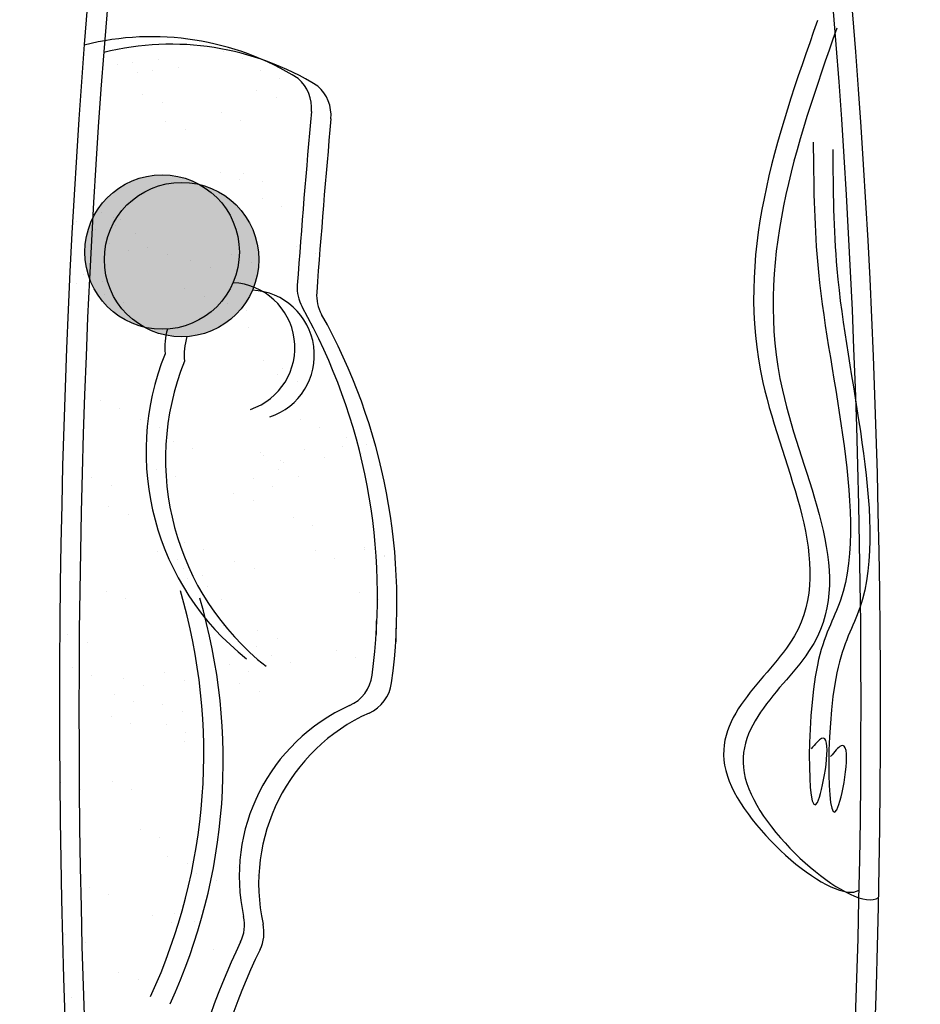
# Model space of a CAD drawing. Units: millimetres. Extents: x 1784.8 to 1801.4, y 895.2 to 900.3.
# Drawn here: x 1792.3 to 1792.5, y 899.4 to 899.7 of the extents above; entities that cross this region are included whole.
import ezdxf

# ---------------------------------------------------------------- set-up
doc = ezdxf.new("R2010")
doc.units = ezdxf.units.MM

msp = doc.modelspace()

# ---------------------------------------------------------------- hatches: boundary and pattern name
for points in [[(1792.328662432214, 899.6147737508211, 1), (1792.288963465147, 899.6147737508211, 1)], [(1792.333660455184, 899.6128417629054, 1), (1792.293961488116, 899.6128417629054, 1)]]:
    msp.add_hatch(color=256).paths.add_polyline_path(points)

# ---------------------------------------------------------------- linework, layer by layer
for p, q in [((1792.324527567192, 899.6664456745141), (1792.324527567192, 899.6664456745141)), ((1792.308007716334, 899.6642707948879), (1792.308007716334, 899.6642707948879)), ((1792.329525590161, 899.6645136865984), (1792.329525590161, 899.6645136865984)), ((1792.297430982553, 899.6628783414701), (1792.297430982553, 899.6628783414701)), ((1792.301309118273, 899.6633889077232), (1792.301309118273, 899.6633889077232)), ((1792.306307141242, 899.6614569198075), (1792.306307141242, 899.6614569198075)), ((1792.313005739303, 899.662338806974), (1792.313005739303, 899.662338806974)), ((1792.334026924298, 899.6613345620601), (1792.334026924298, 899.6613345620601)), ((1792.302429005522, 899.6609463535544), (1792.302429005522, 899.6609463535544)), ((1792.339024947269, 899.6594025741426), (1792.339024947269, 899.6594025741426)), ((1792.333134401784, 899.6564268045543), (1792.333134401784, 899.6564268045543)), ((1792.303825028384, 899.6552056409739), (1792.303825028384, 899.6552056409739)), ((1792.338132424753, 899.6544948166404), (1792.338132424753, 899.6544948166404)), ((1792.308823051353, 899.6532736530582), (1792.308823051353, 899.6532736530582)), ((1792.323991529325, 899.6506123130287), (1792.323991529325, 899.6506123130287)), ((1792.328989552296, 899.648680325113), (1792.328989552296, 899.648680325113)), ((1792.309723800237, 899.6482910370808), (1792.309723800237, 899.6482910370808)), ((1792.314721823208, 899.6463590491651), (1792.314721823208, 899.6463590491651)), ((1792.323826435824, 899.6353259975324), (1792.323826435824, 899.6353259975324)), ((1792.328824458795, 899.6333940096149), (1792.328824458795, 899.6333940096149)), ((1792.32960888203, 899.6348550309879), (1792.32960888203, 899.6348550309879)), ((1792.334606905, 899.6329230430722), (1792.334606905, 899.6329230430722)), ((1792.334537507186, 899.6285022925051), (1792.334537507186, 899.6285022925051)), ((1792.339535530156, 899.6265703045894), (1792.339535530156, 899.6265703045894)), ((1792.291245870205, 899.6254856850458), (1792.291245870205, 899.6254856850458)), ((1792.293167400005, 899.6249674256244), (1792.293167400005, 899.6249674256244)), ((1792.296243893174, 899.6235536971301), (1792.296243893174, 899.6235536971301)), ((1792.286718038938, 899.6225189314093), (1792.286718038938, 899.6225189314093)), ((1792.291716061909, 899.6205869434918), (1792.291716061909, 899.6205869434918)), ((1792.296912768876, 899.6215354273693), (1792.296912768876, 899.6215354273693)), ((1792.298165422973, 899.6230354377069), (1792.298165422973, 899.6230354377069)), ((1792.301910791844, 899.6196034394518), (1792.301910791844, 899.6196034394518)), ((1792.295286896027, 899.617059967389), (1792.295286896027, 899.617059967389)), ((1792.30510505342, 899.616052581988), (1792.30510505342, 899.616052581988)), ((1792.343262527809, 899.6163006398631), (1792.343262527809, 899.6163006398631)), ((1792.300284918998, 899.6151279794715), (1792.300284918998, 899.6151279794715)), ((1792.31010307639, 899.6141205940723), (1792.31010307639, 899.6141205940723)), ((1792.326742676951, 899.6141257602369), (1792.326742676951, 899.6141257602369)), ((1792.348260550778, 899.6143686519456), (1792.348260550778, 899.6143686519456)), ((1792.31616594317, 899.6127333068173), (1792.31616594317, 899.6127333068173)), ((1792.321163966139, 899.6108013189034), (1792.321163966139, 899.6108013189034)), ((1792.331740699921, 899.6121937723212), (1792.331740699921, 899.6121937723212)), ((1792.288565704541, 899.6090996664691), (1792.288565704541, 899.6090996664691)), ((1792.286741707505, 899.6066778861925), (1792.286741707505, 899.6066778861925)), ((1792.293563727511, 899.6071676785534), (1792.293563727511, 899.6071676785534)), ((1792.291739730474, 899.604745898275), (1792.291739730474, 899.604745898275)), ((1792.293998127065, 899.6037932359425), (1792.293998127065, 899.6037932359425)), ((1792.314590909946, 899.6053363956064), (1792.314590909946, 899.6053363956064)), ((1792.319588932916, 899.6034044076907), (1792.319588932916, 899.6034044076907)), ((1792.298996150035, 899.6018612480286), (1792.298996150035, 899.6018612480286)), ((1792.325591560621, 899.6016709892967), (1792.325591560621, 899.6016709892967)), ((1792.330589583591, 899.5997390013792), (1792.330589583591, 899.5997390013792)), ((1792.32613478155, 899.5974076969135), (1792.32613478155, 899.5974076969135)), ((1792.33113280452, 899.595475708996), (1792.33113280452, 899.595475708996)), ((1792.308839383844, 899.5864290964885), (1792.308839383844, 899.5864290964885)), ((1792.33481590185, 899.5868036050317), (1792.33481590185, 899.5868036050317)), ((1792.313837406813, 899.5844971085746), (1792.313837406813, 899.5844971085746)), ((1792.338561270721, 899.5833716067766), (1792.338561270721, 899.5833716067766)), ((1792.339813924818, 899.584871617116), (1792.339813924818, 899.584871617116)), ((1792.343559293689, 899.5814396188609), (1792.343559293689, 899.5814396188609)), ((1792.2928459015, 899.5765443613138), (1792.2928459015, 899.5765443613138)), ((1792.297843924471, 899.5746123733982), (1792.297843924471, 899.5746123733982)), ((1792.303129020251, 899.5716355912402), (1792.303129020251, 899.5716355912402)), ((1792.344340162466, 899.571721822321), (1792.344340162466, 899.571721822321)), ((1792.308127043221, 899.5697036033246), (1792.308127043221, 899.5697036033246)), ((1792.349338185435, 899.5697898344054), (1792.349338185435, 899.5697898344054)), ((1792.311697877341, 899.5661766272199), (1792.311697877341, 899.5661766272199)), ((1792.355051233828, 899.5648981172956), (1792.355051233828, 899.5648981172956)), ((1792.356239411791, 899.5671725750137), (1792.356239411791, 899.5671725750137)), ((1792.361237434761, 899.5652405870999), (1792.361237434761, 899.5652405870999)), ((1792.31669590031, 899.5642446393042), (1792.31669590031, 899.5642446393042)), ((1792.334120623724, 899.5632631082692), (1792.334120623724, 899.5632631082692)), ((1792.334900903787, 899.5625882721663), (1792.334900903787, 899.5625882721663)), ((1792.345477637567, 899.5639807255859), (1792.345477637567, 899.5639807255859)), ((1792.360049256797, 899.5629661293781), (1792.360049256797, 899.5629661293781)), ((1792.339118646692, 899.5613311203554), (1792.339118646692, 899.5613311203554)), ((1792.339898926757, 899.5606562842506), (1792.339898926757, 899.5606562842506)), ((1792.350475660538, 899.5620487376684), (1792.350475660538, 899.5620487376684)), ((1792.307300665158, 899.5589546318181), (1792.307300665158, 899.5589546318181)), ((1792.338802334811, 899.5589731104512), (1792.338802334811, 899.5589731104512)), ((1792.290780814299, 899.5567797521919), (1792.290780814299, 899.5567797521919)), ((1792.29577883727, 899.5548477642762), (1792.29577883727, 899.5548477642762)), ((1792.312298688128, 899.5570226439006), (1792.312298688128, 899.5570226439006)), ((1792.332168932104, 899.5565489130161), (1792.332168932104, 899.5565489130161)), ((1792.343800357781, 899.5570411225356), (1792.343800357781, 899.5570411225356)), ((1792.327191591918, 899.552729665563), (1792.327191591918, 899.552729665563)), ((1792.337166955072, 899.5546169251004), (1792.337166955072, 899.5546169251004)), ((1792.332189614886, 899.5507976776455), (1792.332189614886, 899.5507976776455)), ((1792.295154895593, 899.5493382291545), (1792.295154895593, 899.5493382291545)), ((1792.300152918564, 899.5474062412388), (1792.300152918564, 899.5474062412388)), ((1792.342545762862, 899.5465243567444), (1792.342545762862, 899.5465243567444)), ((1792.347543785832, 899.5445923688287), (1792.347543785832, 899.5445923688287)), ((1792.314511853705, 899.5401890607347), (1792.314511853705, 899.5401890607347)), ((1792.307665103493, 899.5377464640144), (1792.307665103493, 899.5377464640144)), ((1792.319509876676, 899.5382570728173), (1792.319509876676, 899.5382570728173)), ((1792.348146519815, 899.538026321093), (1792.348146519815, 899.538026321093)), ((1792.360854554927, 899.538424908834), (1792.360854554927, 899.538424908834)), ((1792.36090001115, 899.538724320749), (1792.36090001115, 899.538724320749)), ((1792.312663126464, 899.5358144760987), (1792.312663126464, 899.5358144760987)), ((1792.327496706243, 899.5353077215616), (1792.327496706243, 899.5353077215616)), ((1792.353144542785, 899.5360943331773), (1792.353144542785, 899.5360943331773)), ((1792.365852577897, 899.5364929209165), (1792.365852577897, 899.5364929209165)), ((1792.365898034121, 899.5367923328333), (1792.365898034121, 899.5367923328333)), ((1792.314275789016, 899.5335671547903), (1792.314275789016, 899.5335671547903)), ((1792.332494729211, 899.5333757336459), (1792.332494729211, 899.5333757336459)), ((1792.315379887497, 899.530805438578), (1792.315379887497, 899.530805438578)), ((1792.319273811985, 899.5316351668728), (1792.319273811985, 899.5316351668728)), ((1792.294445932797, 899.5276030375801), (1792.294445932797, 899.5276030375801)), ((1792.319125256368, 899.5273734403229), (1792.319125256368, 899.5273734403229)), ((1792.320377910468, 899.5288734506623), (1792.320377910468, 899.5288734506623)), ((1792.359421408975, 899.5272914030822), (1792.359421408975, 899.5272914030822)), ((1792.299443955766, 899.5256710496644), (1792.299443955766, 899.5256710496644)), ((1792.324123279337, 899.525441452409), (1792.324123279337, 899.525441452409)), ((1792.364419431944, 899.5253594151648), (1792.364419431944, 899.5253594151648)), ((1792.319540001563, 899.520752251073), (1792.319540001563, 899.520752251073)), ((1792.363844725776, 899.5199974935542), (1792.363844725776, 899.516489215813)), ((1792.324538024533, 899.5188202631573), (1792.324538024533, 899.5188202631573)), ((1792.333448957141, 899.5173958540302), (1792.333448957141, 899.5173958540302)), ((1792.368842748745, 899.5180655056386), (1792.368842748745, 899.5145572278991)), ((1792.284544365903, 899.5164313884227), (1792.284544365903, 899.5164313884227)), ((1792.289542388873, 899.514499400507), (1792.289542388873, 899.514499400507)), ((1792.328108858654, 899.5152932870526), (1792.328108858654, 899.5152932870526)), ((1792.338446980109, 899.5154638661145), (1792.338446980109, 899.5154638661145)), ((1792.333106881622, 899.5133612991369), (1792.333106881622, 899.5133612991369)), ((1792.353635864403, 899.5124432375153), (1792.353635864403, 899.5124432375153)), ((1792.336803397438, 899.5111744085618), (1792.336803397438, 899.5111744085618)), ((1792.341801420409, 899.5092424206462), (1792.341801420409, 899.5092424206462)), ((1792.358633887374, 899.5105112495978), (1792.358633887374, 899.5105112495978)), ((1792.285754652083, 899.5079739286441), (1792.285754652083, 899.5079739286441)), ((1792.326035625774, 899.5088095971653), (1792.326035625774, 899.5088095971653)), ((1792.331033648745, 899.5068776092478), (1792.331033648745, 899.5068776092478)), ((1792.290752675051, 899.5060419407266), (1792.290752675051, 899.5060419407266)), ((1792.298939041135, 899.5052422641195), (1792.298939041135, 899.5052422641195)), ((1792.309515774918, 899.5066347175391), (1792.309515774918, 899.5066347175391)), ((1792.314513797886, 899.5047027296234), (1792.314513797886, 899.5047027296234)), ((1792.303937064105, 899.5033102762056), (1792.303937064105, 899.5033102762056)), ((1792.328791623213, 899.5037883418292), (1792.328791623213, 899.5037883418292)), ((1792.333789646184, 899.5018563539136), (1792.333789646184, 899.5018563539136)), ((1792.296465723444, 899.5011502236187), (1792.296465723444, 899.5011502236187)), ((1792.301463746413, 899.4992182357012), (1792.301463746413, 899.4992182357012)), ((1792.30894512853, 899.4985934050285), (1792.30894512853, 899.4985934050285)), ((1792.313943151501, 899.4966614171128), (1792.313943151501, 899.4966614171128)), ((1792.295677354556, 899.4955260418021), (1792.295677354556, 899.4955260418021)), ((1792.300675377526, 899.4935940538865), (1792.300675377526, 899.4935940538865)), ((1792.309825605782, 899.4932654002034), (1792.309825605782, 899.4932654002034)), ((1792.314507316871, 899.4889754023854), (1792.314507316871, 899.4889754023854)), ((1792.314823628752, 899.4913334122896), (1792.314823628752, 899.4913334122896)), ((1792.319505339841, 899.4870434144698), (1792.319505339841, 899.4870434144698)), ((1792.282748601234, 899.4784921026433), (1792.282748601234, 899.4784921026433)), ((1792.287746624204, 899.4765601147258), (1792.287746624204, 899.4765601147258)), ((1792.296045964093, 899.4786617138482), (1792.296045964093, 899.4786617138482)), ((1792.301043987063, 899.4767297259307), (1792.301043987063, 899.4767297259307)), ((1792.334728982178, 899.4782427950443), (1792.334728982178, 899.4782427950443)), ((1792.339727005146, 899.4763108071268), (1792.339727005146, 899.4763108071268)), ((1792.303194191501, 899.4663438110358), (1792.303194191501, 899.4663438110358)), ((1792.30819221447, 899.464411823122), (1792.30819221447, 899.464411823122)), ((1792.310225153567, 899.4594403460426), (1792.310225153567, 899.4594403460426)), ((1792.315223176538, 899.4575083581251), (1792.315223176538, 899.4575083581251)), ((1792.328250735534, 899.4564896828881), (1792.328250735534, 899.4564896828881)), ((1792.317674001753, 899.4550972294685), (1792.317674001753, 899.4550972294685)), ((1792.333248758503, 899.4545576949706), (1792.333248758503, 899.4545576949706)), ((1792.290073763124, 899.4514635891203), (1792.290073763124, 899.4514635891203)), ((1792.322672024722, 899.4531652415528), (1792.322672024722, 899.4531652415528)), ((1792.295071786093, 899.4495316012028), (1792.295071786093, 899.4495316012028)), ((1792.306268378723, 899.4443697534346), (1792.306268378723, 899.4443697534346)), ((1792.312088335868, 899.4446427016367), (1792.312088335868, 899.4446427016367)), ((1792.311266401694, 899.4424377655189), (1792.311266401694, 899.4424377655189)), ((1792.317086358838, 899.4427107137192), (1792.317086358838, 899.4427107137192)), ((1792.284028626271, 899.4393390436555), (1792.284028626271, 899.4393390436555)), ((1792.289026649241, 899.4374070557417), (1792.289026649241, 899.4374070557417)), ((1792.316979450085, 899.4375460484073), (1792.316979450085, 899.4375460484073)), ((1792.321977473055, 899.4356140604934), (1792.321977473055, 899.4356140604934)), ((1792.297645995388, 899.4297203901144), (1792.297645995388, 899.4297203901144)), ((1792.302644018358, 899.4277884021988), (1792.302644018358, 899.4277884021988)), ((1792.285530587842, 899.4232676921376), (1792.285530587842, 899.4232676921376))]:
    msp.add_line(p, q)
for centre in [(1792.30881294868, 899.6147737508211), (1792.313810971649, 899.6128417629054)]:
    msp.add_circle(centre, 0.01984948353352104)
for centre, radius, start, end in [((1792.306183443241, 899.5989508873638), 0.07118019038466758, 58.08052914143338, 104.1299333927505), ((1792.311181466212, 899.5970188994463), 0.07118019038466758, 58.08052914143338, 104.1299333927505), ((1792.337231209483, 899.6518441061701), 0.01, 354.8298668188632, 48.79836872404184), ((1792.342229232454, 899.6499121182526), 0.01, 354.8298668188632, 48.79836872404184), ((1794.875846172819, 899.4221462568396), 2.538985491143351, 174.8298668188631, 175.840389681004), ((1794.88084419579, 899.4202142689239), 2.538985491143351, 174.8298668188631, 175.840389681004), ((1792.326206968894, 899.5902028288594), 0.01672626383361532, 288.4882911890571, 87.15339306095352), ((1792.353522390084, 899.6055865726405), 0.01, 175.840389681004, 209.22489222227), ((1792.331204991864, 899.5882708409438), 0.01672626383361532, 288.4882911890571, 87.15339306095352), ((1792.358520413054, 899.6036545847248), 0.01, 175.840389681004, 209.22489222227), ((1792.211976664001, 899.5263986181883), 0.1521910130156614, 352.295336686699, 29.22489222226998), ((1792.216974686971, 899.5244666302708), 0.1521910130156614, 352.295336686699, 29.22489222226998), ((1792.326206968894, 899.5902028288594), 0.01672626383361532, 163.4367830422291, 185.3185965231564), ((1792.331204991864, 899.5882708409438), 0.01672626383361532, 163.4367830422291, 185.3185965231564), ((1792.372445594508, 899.5634606852648), 0.0677505493056625, 158.1714443346362, 231.7742586387911), ((1792.377443617477, 899.5615286973473), 0.0677505493056625, 158.1714443346362, 231.7742586387911), ((1792.170325369301, 899.4858325835969), 0.1491940191194729, 335.2843414725788, 16.31573606425948), ((1792.175323392272, 899.4839005956812), 0.1491940191194729, 335.2843414725788, 16.31573606425948), ((1792.352884017961, 899.5073355181623), 0.01, 294.2623199724918, 352.295336686699), ((1792.352884017961, 899.5073355181623), 0.01, 294.2623199724918, 352.295336686699), ((1792.357882040929, 899.5054035302448), 0.01, 294.2623199724918, 352.295336686699), ((1792.357882040929, 899.5054035302448), 0.01, 294.2623199724918, 352.295336686699), ((1792.376777607486, 899.454324158097), 0.0481472950025049, 114.2623199724917, 192.4100618889332), ((1792.381775630454, 899.4523921701832), 0.0481472950025049, 114.2623199724917, 192.4100618889332), ((1792.319988950023, 899.4418279066733), 0.01, 334.1067989333769, 12.41006188893324), ((1792.324986972992, 899.4398959187558), 0.01, 334.1067989333769, 12.41006188893324), ((1792.481387388634, 899.3634807021019), 0.1694094212978775, 154.106798933377, 169.7247331698901), ((1792.486385411603, 899.3615487141863), 0.1694094212978775, 154.106798933377, 169.7247331698901)]:
    msp.add_arc(centre, radius, start, end)
for centre, start_param, end_param in [((1792.38544262082, 899.4984737577099), 3.891522170311054, 5.240141530659868), ((1792.38544262082, 899.4984737577099), 1.043043776519749, 2.391663136868532), ((1792.390440643789, 899.4965417697924), 3.891522170311054, 5.240141530659868), ((1792.390440643789, 899.4965417697924), 1.043043776519749, 2.391663136868532)]:
    msp.add_ellipse(centre, major_axis=(0, -0.4895232128837088), ratio=0.210425455222044, start_param=start_param, end_param=end_param)
for points in [[(1792.477232445321, 899.6742650289227), (1792.466596751807, 899.6439916131851), (1792.448548560909, 899.592619280432), (1792.490468465019, 899.5203499739848), (1792.434413356023, 899.4863322628946), (1792.481594036537, 899.4467230309122), (1792.487960687744, 899.4507792981924)], [(1792.482230468291, 899.6723330410052), (1792.471594774775, 899.6420596252694), (1792.45354658388, 899.5906872925182), (1792.49546648799, 899.5184179860692), (1792.439411378993, 899.4844002749808), (1792.486592059506, 899.4447910429947), (1792.492958710714, 899.4488473102749)]]:
    msp.add_open_spline(points, degree=3, knots=[0, 0, 0, 0, 94.1020019594796, 159.6859567963064, 199.6294023401213, 237.0612013154113, 237.0612013154113, 237.0612013154113, 237.0612013154113])
at = {"end_tangent": (0.9375033788964068, 0.3479761695257598)}
for points in [[(1792.47615595473, 899.6430672240197), (1792.477232445321, 899.6124073106068), (1792.483691607436, 899.5677621856278), (1792.483153389461, 899.5252686266078), (1792.477232445321, 899.5085939247613), (1792.477770717938, 899.4747066624088), (1792.478308990554, 899.4897676897847), (1792.475617682112, 899.4870781995062)], [(1792.481153977698, 899.6411352361022), (1792.482230468291, 899.6104753226894), (1792.488689630407, 899.5658301977121), (1792.488151412432, 899.5233366386922), (1792.482230468291, 899.5066619368438), (1792.482768740907, 899.4727746744932), (1792.483307013525, 899.4878357018708), (1792.480615705083, 899.4851462115905)]]:
    msp.add_spline(points, degree=3, dxfattribs=at)

doc.saveas('drawing.dxf')
